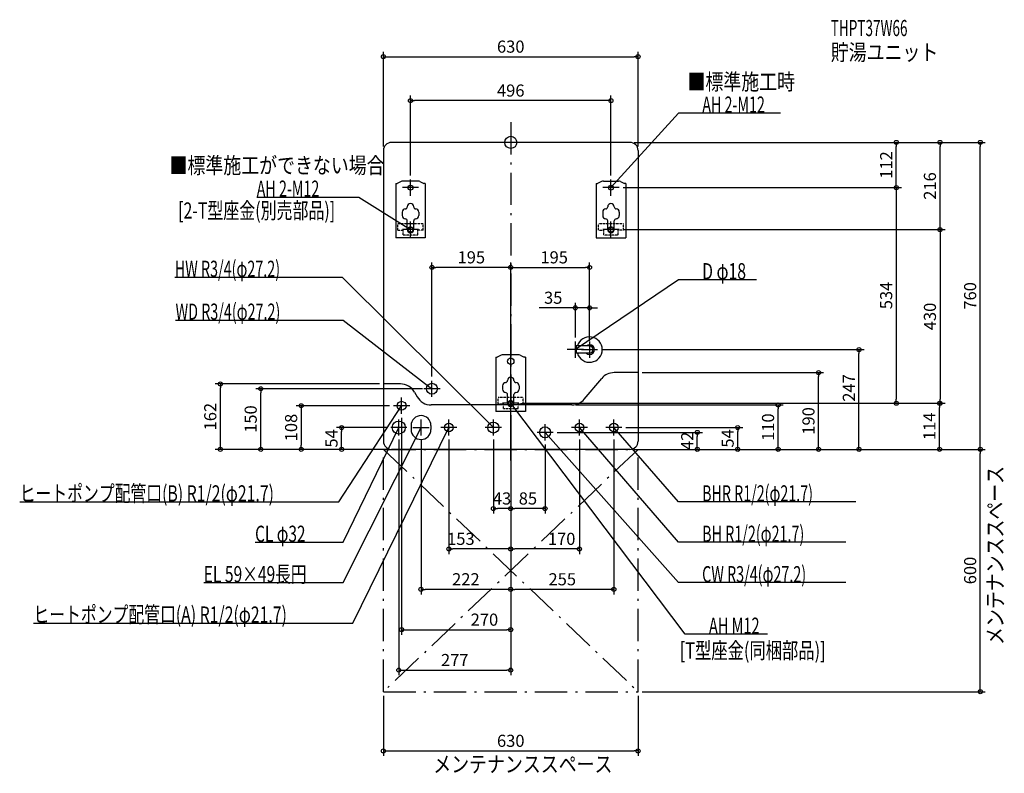
# Model space of a CAD drawing. Extents: x -1215 to 1221, y -1562 to 304.
import ezdxf
from ezdxf.enums import TextEntityAlignment as Align

# ---------------------------------------------------------------- set-up
doc = ezdxf.new("R2010")
doc.units = 0
doc.linetypes.add('DASHDOT', pattern=[125, 80, -20, 5, -20])
doc.linetypes.add('DASHED', pattern=[0.75, 0.5, -0.25])
doc.layers.get('DEFPOINTS').update_dxf_attribs({"linetype": 'CONTINUOUS'})
for name, color, linetype in [('ARRANGE', 1, 'CONTINUOUS'), ('BASIS', 6, 'CONTINUOUS'), ('DETAIL', 5, 'CONTINUOUS'), ('ETC', 61, 'CONTINUOUS'), ('FIX', 11, 'CONTINUOUS'), ('NOTE', 4, 'CONTINUOUS'), ('OUTLINE', 3, 'CONTINUOUS'), ('SERVICESPACE', 2, 'CONTINUOUS'), ('SIZE', 30, 'CONTINUOUS')]:
    doc.layers.add(name, color=color, linetype=linetype)
doc.styles.add('STANDARD1', font='MONOTXT', dxfattribs={"bigfont": 'BIGFONT'})

msp = doc.modelspace()

# ---------------------------------------------------------------- linework, layer by layer
at = {"layer": 'ARRANGE', "linetype": 'CONTINUOUS'}
msp.add_circle((0, 0), 15, dxfattribs=at)
at = {"layer": 'BASIS', "linetype": 'DASHDOT'}
msp.add_line((0, 50), (0, -797.4), dxfattribs=at)
at = {"layer": 'DEFPOINTS', "color": 30, "linetype": 'CONTINUOUS'}
for p in [(315, 212.1), (-248, 103.4), (295, 0), (295, 0), (295, 0), (-315, -20), (315, -20), (953.9, 0), (1062.1, 0), (1161.6, 0), (-248, -92), (248, -92), (268, -112), (268, -112), (268, -216), (268, -216), (-195, -309.6), (195, -309.6), (160, -409.6), (160, -493), (195, -493), (195, -501), (215, -513), (861.6, -513), (315, -570), (761.6, -570), (-718.4, -598), (-315, -598), (-195, -590), (-618.4, -610), (-208.6, -610), (-290, -652), (20, -646), (20, -646), (20, -646), (151.3, -650), (661.6, -650), (953.9, -646), (1060.9, -646), (1062.1, -646), (-270, -672), (0, -666), (-418.4, -706), (-297, -706), (275, -706), (561.6, -706), (-277, -726), (-222, -726), (-153, -726), (-43, -726), (105, -718), (170, -726), (255, -726), (461.6, -718), (85, -738), (-518.4, -760), (-315, -760), (-315, -760), (-315, -760), (-295, -760), (295, -760), (295, -760), (295, -760), (295, -760), (295, -760), (295, -760), (315, -760), (315, -760), (1161.6, -760), (0, -797.4), (0, -797.4), (0, -797.4), (0, -797.4), (0, -797.4), (0, -797.4), (0, -797.4), (0, -797.4), (0, -797.4), (-43, -906.6), (0, -906.6), (-153, -1006.6), (0, -1006.6), (-222, -1106.6), (0, -1106.6), (0, -1206.6), (0, -1306.6), (-315, -1360), (315, -1360), (315, -1360), (315, -1506.6)]:
    msp.add_point(p, dxfattribs=at)
at = {"layer": 'DETAIL', "linetype": 'CONTINUOUS'}
for p, q in [((295, 0), (-295, 0)), ((-315, -20), (-315, -740)), ((315, -20), (315, -740)), ((-271.4, -97.1), (-281.3, -102)), ((-229.1, -96), (-266.9, -96)), ((-224.6, -97.1), (-214.7, -102)), ((224.6, -97.1), (214.7, -102)), ((229.1, -96), (266.9, -96)), ((271.4, -97.1), (281.3, -102)), ((-284.5, -102), (-284.5, -236)), ((-284.5, -102), (-281.3, -102)), ((-211.5, -102), (-214.7, -102)), ((-211.5, -102), (-211.5, -236)), ((211.5, -102), (211.5, -236)), ((211.5, -102), (214.7, -102)), ((284.5, -102), (281.3, -102)), ((284.5, -102), (284.5, -236)), ((-240, -159.6), (-240, -159.6)), ((256, -159.6), (256, -159.6)), ((-268.5, -172.6), (-268.5, -181.3)), ((-256, -216), (-256, -194.3)), ((-240, -216), (-240, -194.3)), ((-227.5, -172.6), (-227.5, -181.3)), ((227.5, -172.6), (227.5, -181.3)), ((240, -216), (240, -194.3)), ((256, -216), (256, -194.3)), ((268.5, -172.6), (268.5, -181.3)), ((-211.5, -236), (-284.5, -236)), ((211.5, -236), (284.5, -236)), ((163, -504), (160, -505)), ((160, -521), (160, -505)), ((163, -522), (163, -504)), ((195, -504), (163, -504)), ((-36.5, -532), (-33.3, -532)), ((-36.5, -532), (-36.5, -666)), ((-23.4, -527.1), (-33.3, -532)), ((18.9, -526), (-18.9, -526)), ((23.4, -527.1), (33.3, -532)), ((36.5, -532), (33.3, -532)), ((36.5, -532), (36.5, -666)), ((163, -522), (160, -521)), ((195, -522), (163, -522)), ((182, -635.7), (225.1, -584.3)), ((315, -570), (255.8, -570)), ((-273.1, -598), (-315, -598)), ((-20.5, -602.6), (-20.5, -611.3)), ((8, -589.6), (8, -589.6)), ((20.5, -602.6), (20.5, -611.3)), ((-238.5, -618), (-231.5, -630)), ((-8, -646), (-8, -624.3)), ((8, -646), (8, -624.3)), ((151.3, -650), (-196.9, -650)), ((36.5, -666), (-36.5, -666)), ((-246.5, -701), (-246.5, -711)), ((-197.5, -701), (-197.5, -711)), ((295, -760), (-295, -760))]:
    msp.add_line(p, q, dxfattribs=at)
at = {"layer": 'DETAIL', "linetype": 'DASHED'}
for p, q in [((-279, -217), (-279, -202)), ((-217, -202), (-279, -202)), ((-279, -217), (-266, -217)), ((-266, -230), (-266, -217)), ((-217, -217), (-230, -217)), ((-230, -230), (-230, -217)), ((-217, -217), (-217, -202)), ((279, -202), (217, -202)), ((217, -217), (217, -202)), ((217, -217), (230, -217)), ((230, -230), (230, -217)), ((266, -230), (266, -217)), ((279, -217), (266, -217)), ((279, -217), (279, -202)), ((-230, -230), (-266, -230)), ((266, -230), (230, -230)), ((-31, -647), (-31, -632)), ((31, -632), (-31, -632)), ((31, -647), (31, -632)), ((-31, -647), (-18, -647)), ((-18, -660), (-18, -647)), ((31, -647), (18, -647)), ((18, -660), (18, -647)), ((18, -660), (-18, -660))]:
    msp.add_line(p, q, dxfattribs=at)
for centre in [(-248, -216), (248, -216), (248, -216), (0, -646)]:
    msp.add_circle(centre, 7, dxfattribs=at)
at = {"layer": 'DETAIL', "linetype": 'CONTINUOUS'}
for centre, radius in [((0, -542), 8), ((-195, -610), 13.6), ((-270, -652), 10.9), ((-277, -706), 16.2), ((-153, -706), 10.8), ((-43, -706), 13.6), ((85, -718), 13.6), ((170, -706), 10.8), ((255, -706), 10.9)]:
    msp.add_circle(centre, radius, dxfattribs=at)
for centre, radius, start, end in [((-295, -20), 20, 90, 180), ((295, -20), 20, 0, 90), ((-266.9, -106), 10, 90, 116.5651), ((-229.1, -106), 10, 63.4349, 90), ((229.1, -106), 10, 90, 116.5651), ((266.9, -106), 10, 63.4349, 90), ((-260.5, -172.6), 8, 92.2042, 180), ((-261, -159.6), 5, 272.2042, 0), ((-248, -159.6), 8, 0, 180), ((-235, -159.6), 5, 180, 267.7958), ((-235.5, -172.6), 8, 0, 87.7958), ((235.5, -172.6), 8, 92.2042, 180), ((235, -159.6), 5, 272.2042, 0), ((248, -159.6), 8, 0, 180), ((261, -159.6), 5, 180, 267.7958), ((260.5, -172.6), 8, 0, 87.7958), ((-260.5, -181.3), 8, 180, 270), ((-261, -194.3), 5, 0, 90), ((-235, -194.3), 5, 90, 180), ((-235.5, -181.3), 8, 270, 0), ((235.5, -181.3), 8, 180, 270), ((235, -194.3), 5, 0, 90), ((261, -194.3), 5, 90, 180), ((260.5, -181.3), 8, 270, 0), ((-248, -216), 8, 180, 0), ((248, -216), 8, 180, 0), ((195, -513), 31.5, 196.6015, 163.3985), ((195, -513), 12, 228.5904, 131.4096), ((195, -513), 9, 270, 90), ((-18.9, -536), 10, 90, 116.5651), ((18.9, -536), 10, 63.4349, 90), ((0, -589.6), 8, 0, 180), ((255.8, -610), 40, 90, 140), ((-273.1, -638), 40, 30, 90), ((-12.5, -602.6), 8, 92.2042, 180), ((-13, -589.6), 5, 272.2042, 0), ((13, -589.6), 5, 180, 267.7958), ((12.5, -602.6), 8, 0, 87.7958), ((-196.9, -610), 40, 210, 270), ((-12.5, -611.3), 8, 180, 270), ((-13, -624.3), 5, 0, 90), ((13, -624.3), 5, 90, 180), ((12.5, -611.3), 8, 270, 0), ((0, -646), 8, 180, 0), ((151.3, -610), 40, 270, 320), ((-222, -701), 24.5, 0, 180), ((-222, -711), 24.5, 180, 0), ((-295, -740), 20, 180, 270), ((295, -740), 20, 270, 0)]:
    msp.add_arc(centre, radius, start, end, dxfattribs=at)
at = {"layer": 'FIX', "linetype": 'CONTINUOUS'}
for centre in [(-248, -112), (248, -112), (-248, -216), (248, -216), (0, -646)]:
    msp.add_circle(centre, 6, dxfattribs=at)
at = {"layer": 'NOTE', "linetype": 'CONTINUOUS'}
for p, q in [((415.4, 72.6), (248, -112)), ((667.7, 72.6), (415.4, 72.6)), ((-248, -132), (-248, -92)), ((248, -132), (248, -92)), ((-228, -112), (-268, -112)), ((268, -112), (228, -112)), ((248, -112), (248.9, -110.2)), ((248, -112), (249.7, -110.9)), ((-628.5, -135.6), (-376.2, -135.6)), ((-376.2, -135.6), (-248, -216)), ((-228, -216), (-268, -216)), ((-248, -216), (-249.9, -215.4)), ((-248, -216), (-249.4, -214.5)), ((-248, -236), (-248, -196)), ((268, -216), (228, -216)), ((248, -236), (248, -196)), ((-831.3, -334), (-417, -334)), ((-417, -334), (-43, -706)), ((415, -340), (160, -513)), ((607.9, -340), (415, -340)), ((-829.3, -440), (-415, -440)), ((-415, -440), (-195, -610)), ((160, -533), (160, -493)), ((160, -513), (161.3, -511.5)), ((195, -493), (195, -533)), ((180, -513), (140, -513)), ((160, -513), (161.9, -512.3)), ((175, -513), (215, -513)), ((-195, -610), (-196.2, -608.4)), ((-195, -630), (-195, -590)), ((-270, -672), (-270, -632)), ((-175, -610), (-215, -610)), ((-195, -610), (-196.8, -609.2)), ((0, -666), (0, -626)), ((-425, -890), (-270, -652)), ((-250, -652), (-290, -652)), ((-270, -652), (-271.5, -653.3)), ((-270, -652), (-270.6, -653.9)), ((20, -646), (-20, -646)), ((431.9, -1217.6), (0, -646)), ((0, -646), (1.6, -647.2)), ((0, -646), (0.8, -647.9)), ((-415, -990), (-277, -706)), ((-415, -1090), (-222, -706)), ((-391, -1190), (-153, -706)), ((-257, -706), (-297, -706)), ((-277, -706), (-278.3, -707.5)), ((-277, -706), (-277.4, -708)), ((-277, -726), (-277, -686)), ((-242, -706), (-202, -706)), ((-222, -706), (-223.3, -707.5)), ((-222, -706), (-222.4, -708)), ((-222, -726), (-222, -686)), ((-133, -706), (-173, -706)), ((-153, -706), (-154.3, -707.5)), ((-153, -706), (-153.4, -708)), ((-153, -726), (-153, -686)), ((-23, -706), (-63, -706)), ((-43, -706), (-44.7, -705)), ((-43, -706), (-44, -704.3)), ((-43, -726), (-43, -686)), ((85, -738), (85, -698)), ((190, -706), (150, -706)), ((170, -726), (170, -686)), ((415, -990), (170, -706)), ((170, -706), (171.7, -707.1)), ((170, -706), (170.9, -707.8)), ((275, -706), (235, -706)), ((255, -726), (255, -686)), ((415, -890), (255, -706)), ((255, -706), (256.7, -707.1)), ((255, -706), (255.9, -707.8)), ((105, -718), (65, -718)), ((415, -1090), (85, -718)), ((85, -718), (86.7, -719.1)), ((85, -718), (85.9, -719.8)), ((-1214.9, -890), (-425, -890)), ((853.9, -890), (415, -890)), ((-632.5, -990), (-415, -990)), ((829.3, -990), (415, -990)), ((-759.7, -1090), (-415, -1090)), ((829.3, -1090), (415, -1090)), ((-1180.9, -1190), (-391, -1190)), ((635, -1217.6), (431.9, -1217.6))]:
    msp.add_line(p, q, dxfattribs=at)
at = {"layer": 'OUTLINE', "linetype": 'CONTINUOUS'}
for p, q in [((295, 0), (-295, 0)), ((-315, -20), (-315, -740)), ((315, -20), (315, -740)), ((-271.4, -97.1), (-281.3, -102)), ((-229.1, -96), (-266.9, -96)), ((-224.6, -97.1), (-214.7, -102)), ((224.6, -97.1), (214.7, -102)), ((229.1, -96), (266.9, -96)), ((271.4, -97.1), (281.3, -102)), ((-284.5, -102), (-284.5, -236)), ((-284.5, -102), (-281.3, -102)), ((-211.5, -102), (-214.7, -102)), ((-211.5, -102), (-211.5, -236)), ((211.5, -102), (211.5, -236)), ((211.5, -102), (214.7, -102)), ((284.5, -102), (281.3, -102)), ((284.5, -102), (284.5, -236)), ((-211.5, -236), (-284.5, -236)), ((211.5, -236), (284.5, -236)), ((-36.5, -532), (-33.3, -532)), ((-36.5, -532), (-36.5, -666)), ((-23.4, -527.1), (-33.3, -532)), ((18.9, -526), (-18.9, -526)), ((23.4, -527.1), (33.3, -532)), ((36.5, -532), (33.3, -532)), ((36.5, -532), (36.5, -666)), ((182, -635.7), (225.1, -584.3)), ((315, -570), (255.8, -570)), ((-273.1, -598), (-315, -598)), ((-238.5, -618), (-231.5, -630)), ((151.3, -650), (-196.9, -650)), ((36.5, -666), (-36.5, -666)), ((295, -760), (-295, -760))]:
    msp.add_line(p, q, dxfattribs=at)
for centre, radius, start, end in [((-295, -20), 20, 90, 180), ((295, -20), 20, 0, 90), ((-266.9, -106), 10, 90, 116.5651), ((-229.1, -106), 10, 63.4349, 90), ((229.1, -106), 10, 90, 116.5651), ((266.9, -106), 10, 63.4349, 90), ((-18.9, -536), 10, 90, 116.5651), ((18.9, -536), 10, 63.4349, 90), ((255.8, -610), 40, 90, 140), ((-273.1, -638), 40, 30, 90), ((-196.9, -610), 40, 210, 270), ((151.3, -610), 40, 270, 320), ((-295, -740), 20, 180, 270), ((295, -740), 20, 270, 0)]:
    msp.add_arc(centre, radius, start, end, dxfattribs=at)
at = {"layer": 'SERVICESPACE', "linetype": 'DASHDOT'}
for p, q in [((315, -760), (-315, -1360)), ((-315, -760), (315, -1360)), ((-315, -760), (315, -760)), ((-315, -1360), (-315, -760)), ((315, -1360), (315, -760)), ((-315, -1360), (315, -1360))]:
    msp.add_line(p, q, dxfattribs=at)
at = {"layer": 'SIZE', "color": 30, "linetype": 'CONTINUOUS'}
for p, q in [((-315, -10), (-315, 224.6)), ((315, -10), (315, 224.6)), ((-315, 212.1), (-305, 212.1)), ((-305, 212.1), (305, 212.1)), ((315, 212.1), (305, 212.1)), ((-248, -82), (-248, 115.9)), ((-248, 103.4), (-238, 103.4)), ((238, 103.4), (-238, 103.4)), ((248, 103.4), (238, 103.4)), ((248, -82), (248, 115.9)), ((305, 0), (1074.6, 0)), ((305, 0), (1174.1, 0)), ((305, 0), (966.4, 0)), ((953.9, 0), (953.9, -10)), ((953.9, -102), (953.9, -10)), ((1062.1, 0), (1062.1, -10)), ((1062.1, -206), (1062.1, -10)), ((1161.6, 0), (1161.6, -10)), ((1161.6, -750), (1161.6, -10)), ((278, -112), (966.4, -112)), ((278, -112), (966.4, -112)), ((953.9, -112), (953.9, -102)), ((953.9, -112), (953.9, -122)), ((953.9, -122), (953.9, -636)), ((278, -216), (1074.6, -216)), ((278, -216), (1074.6, -216)), ((1062.1, -216), (1062.1, -206)), ((1062.1, -216), (1062.1, -226)), ((1062.1, -226), (1062.1, -636)), ((-195, -580), (-195, -297.1)), ((-195, -309.6), (-185, -309.6)), ((-10, -309.6), (-185, -309.6)), ((0, -309.6), (-10, -309.6)), ((0, -787.4), (0, -297.1)), ((0, -787.4), (0, -297.1)), ((0, -309.6), (10, -309.6)), ((10, -309.6), (185, -309.6)), ((195, -309.6), (185, -309.6)), ((195, -491), (195, -297.1)), ((150, -409.6), (70, -409.6)), ((160, -409.6), (150, -409.6)), ((160, -483), (160, -397.1)), ((195, -409.6), (160, -409.6)), ((195, -483), (195, -397.1)), ((195, -409.6), (205, -409.6)), ((205, -409.6), (215, -409.6)), ((225, -513), (874.1, -513)), ((861.6, -513), (861.6, -523)), ((861.6, -750), (861.6, -523)), ((325, -570), (774.1, -570)), ((761.6, -570), (761.6, -580)), ((761.6, -750), (761.6, -580)), ((-325, -598), (-730.9, -598)), ((-718.4, -598), (-718.4, -608)), ((-718.4, -750), (-718.4, -608)), ((-218.6, -610), (-630.9, -610)), ((-618.4, -610), (-618.4, -620)), ((-618.4, -750), (-618.4, -620)), ((-300, -652), (-530.9, -652)), ((-518.4, -652), (-518.4, -662)), ((30, -646), (1074.6, -646)), ((30, -646), (1073.4, -646)), ((30, -646), (966.4, -646)), ((161.3, -650), (674.1, -650)), ((661.6, -650), (661.6, -660)), ((953.9, -646), (953.9, -636)), ((1060.9, -646), (1060.9, -656)), ((1060.9, -750), (1060.9, -656)), ((1062.1, -646), (1062.1, -636)), ((-518.4, -662), (-518.4, -750)), ((-270, -682), (-270, -1219.1)), ((0, -676), (0, -1119.1)), ((661.6, -750), (661.6, -660)), ((-307, -706), (-430.9, -706)), ((-418.4, -706), (-418.4, -716)), ((285, -706), (574.1, -706)), ((561.6, -706), (561.6, -716)), ((-418.4, -750), (-418.4, -716)), ((115, -718), (474.1, -718)), ((461.6, -718), (461.6, -728)), ((461.6, -750), (461.6, -728)), ((561.6, -750), (561.6, -716)), ((-718.4, -760), (-718.4, -750)), ((-618.4, -760), (-618.4, -750)), ((-518.4, -760), (-518.4, -750)), ((-418.4, -760), (-418.4, -750)), ((-277, -736), (-277, -1319.1)), ((-222, -736), (-222, -1119.1)), ((-153, -736), (-153, -1019.1)), ((-43, -736), (-43, -919.1)), ((85, -748), (85, -919.1)), ((170, -736), (170, -1019.1)), ((255, -736), (255, -1119.1)), ((461.6, -760), (461.6, -750)), ((561.6, -760), (561.6, -750)), ((661.6, -760), (661.6, -750)), ((761.6, -760), (761.6, -750)), ((861.6, -760), (861.6, -750)), ((1060.9, -760), (1060.9, -750)), ((1161.6, -760), (1161.6, -750)), ((-305, -760), (-730.9, -760)), ((-325, -760), (-630.9, -760)), ((-325, -760), (-530.9, -760)), ((-325, -760), (-430.9, -760)), ((305, -760), (674.1, -760)), ((305, -760), (774.1, -760)), ((305, -760), (1174.1, -760)), ((305, -760), (1073.4, -760)), ((305, -760), (874.1, -760)), ((305, -760), (474.1, -760)), ((325, -760), (1174.1, -760)), ((325, -760), (574.1, -760)), ((1161.6, -760), (1161.6, -770)), ((1161.6, -1350), (1161.6, -770)), ((0, -807.4), (0, -1119.1)), ((0, -807.4), (0, -919.1)), ((0, -807.4), (0, -1019.1)), ((0, -807.4), (0, -1319.1)), ((0, -807.4), (0, -919.1)), ((0, -807.4), (0, -1019.1)), ((0, -807.4), (0, -1219.1)), ((-43, -906.6), (-33, -906.6)), ((-10, -906.6), (-33, -906.6)), ((0, -906.6), (-10, -906.6)), ((0, -906.6), (10, -906.6)), ((75, -906.6), (10, -906.6)), ((85, -906.6), (75, -906.6)), ((-153, -1006.6), (-143, -1006.6)), ((-10, -1006.6), (-143, -1006.6)), ((0, -1006.6), (-10, -1006.6)), ((0, -1006.6), (10, -1006.6)), ((160, -1006.6), (10, -1006.6)), ((170, -1006.6), (160, -1006.6)), ((-222, -1106.6), (-212, -1106.6)), ((-10, -1106.6), (-212, -1106.6)), ((0, -1106.6), (-10, -1106.6)), ((0, -1106.6), (10, -1106.6)), ((245, -1106.6), (10, -1106.6)), ((255, -1106.6), (245, -1106.6)), ((-270, -1206.6), (-260, -1206.6)), ((-260, -1206.6), (-10, -1206.6)), ((0, -1206.6), (-10, -1206.6)), ((-277, -1306.6), (-267, -1306.6)), ((-267, -1306.6), (-10, -1306.6)), ((0, -1306.6), (-10, -1306.6)), ((325, -1360), (1174.1, -1360)), ((1161.6, -1360), (1161.6, -1350)), ((-315, -1370), (-315, -1519.1)), ((315, -1370), (315, -1519.1)), ((-315, -1506.6), (-305, -1506.6)), ((-305, -1506.6), (305, -1506.6)), ((315, -1506.6), (305, -1506.6))]:
    msp.add_line(p, q, dxfattribs=at)
for centre in [(-315, 212.1), (315, 212.1), (-248, 103.4), (248, 103.4), (953.9, 0), (1062.1, 0), (1161.6, 0), (953.9, -112), (953.9, -112), (1062.1, -216), (1062.1, -216), (-195, -309.6), (0, -309.6), (0, -309.6), (195, -309.6), (160, -409.6), (195, -409.6), (861.6, -513), (761.6, -570), (-718.4, -598), (-618.4, -610), (-518.4, -652), (661.6, -650), (953.9, -646), (1060.9, -646), (1062.1, -646), (-418.4, -706), (561.6, -706), (461.6, -718), (-718.4, -760), (-618.4, -760), (-518.4, -760), (-418.4, -760), (461.6, -760), (561.6, -760), (661.6, -760), (761.6, -760), (861.6, -760), (1060.9, -760), (1161.6, -760), (1161.6, -760), (-43, -906.6), (0, -906.6), (0, -906.6), (85, -906.6), (-153, -1006.6), (0, -1006.6), (0, -1006.6), (170, -1006.6), (-222, -1106.6), (0, -1106.6), (0, -1106.6), (255, -1106.6), (-270, -1206.6), (0, -1206.6), (-277, -1306.6), (0, -1306.6), (1161.6, -1360), (-315, -1506.6), (315, -1506.6)]:
    msp.add_circle(centre, 5, dxfattribs=at)

# ---------------------------------------------------------------- texts
at = {"layer": 'ETC', "linetype": 'CONTINUOUS', "style": 'STANDARD1'}
for s, width, p in [('THPT37W66', 0.615, (791.8, 263.1)), ('貯湯ユニット', 0.8125, (791.8, 203.1))]:
    msp.add_text(s, height=40, rotation=0, dxfattribs=dict(at, width=width)).set_placement(p)
at = {"layer": 'NOTE', "linetype": 'CONTINUOUS', "style": 'STANDARD1'}
for s, rotation, width, p in [('■標準施工時', 0, 0.8125, (437.4, 130.1)), ('AH 2-M12', 0, 0.647368, (473.9, 73.6)), ('■標準施工ができない場合', 0, 0.8125, (-844.1, -76.9)), ('AH 2-M12', 360, 0.647368, (-628.5, -134.6)), ('[2-T型座金(別売部品)]', 0, 0.722727, (-823, -188.6)), ('HW R3/4(φ27.2)', 0, 0.65, (-831.3, -333)), ('D φ18', 360, 0.715625, (473.5, -339)), ('WD R3/4(φ27.2)', 0, 0.65, (-829.3, -439)), ('メンテナンススペース', 90, 0.8125, (1218.5, -1244.4)), ('ヒートポンプ配管口(B) R1/2(φ21.7)', 0, 0.717188, (-1214.9, -889)), ('BHR R1/2(φ21.7)', 360, 0.647635, (473.5, -889)), ('CL φ32', 0, 0.698276, (-632.5, -989)), ('BH R1/2(φ21.7)', 360, 0.65, (473.5, -989)), ('EL 59×49長円', 0, 0.708824, (-759.7, -1089)), ('CW R3/4(φ27.2)', 0, 0.65, (473.5, -1089)), ('ヒートポンプ配管口(A) R1/2(φ21.7)', 0, 0.717188, (-1180.9, -1189)), ('AH M12', 0, 0.658929, (490.4, -1216.6)), ('[T型座金(同梱部品)]', 0, 0.738806, (418.2, -1277.9)), ('メンテナンススペース', 0, 0.8125, (-191.7, -1559.5))]:
    msp.add_text(s, height=40, rotation=rotation, dxfattribs=dict(at, width=width)).set_placement(p)
at = {"layer": 'SIZE', "color": 30, "linetype": 'CONTINUOUS'}
for s, p in [('630', (0, 222.1)), ('496', (0, 113.4)), ('195', (-97.5, -299.6)), ('195', (107.5, -299.6)), ('35', (105, -399.6)), ('43', (-21.5, -896.6)), ('85', (42.5, -896.6)), ('153', (-123.4, -996.6)), ('170', (125.9, -996.6)), ('222', (-111, -1096.6)), ('255', (127.5, -1096.6)), ('270', (-65.1, -1196.6)), ('277', (-138.5, -1296.6)), ('630', (0, -1496.6))]:
    msp.add_text(s, height=30, dxfattribs=at).set_placement(p, align=Align.CENTER)
for s, p in [('112', (943.9, -56)), ('216', (1052.1, -108)), ('534', (943.9, -379)), ('760', (1151.6, -380)), ('430', (1052.1, -431)), ('247', (851.6, -608)), ('162', (-728.4, -679)), ('150', (-628.4, -685)), ('190', (751.6, -689.6)), ('108', (-528.4, -706)), ('110', (651.6, -705)), ('114', (1050.9, -703)), ('54', (-428.4, -733)), ('42', (451.6, -739)), ('54', (551.6, -733)), ('600', (1151.6, -1060))]:
    msp.add_text(s, height=30, rotation=90, dxfattribs=at).set_placement(p, align=Align.CENTER)

doc.saveas('drawing.dxf')
